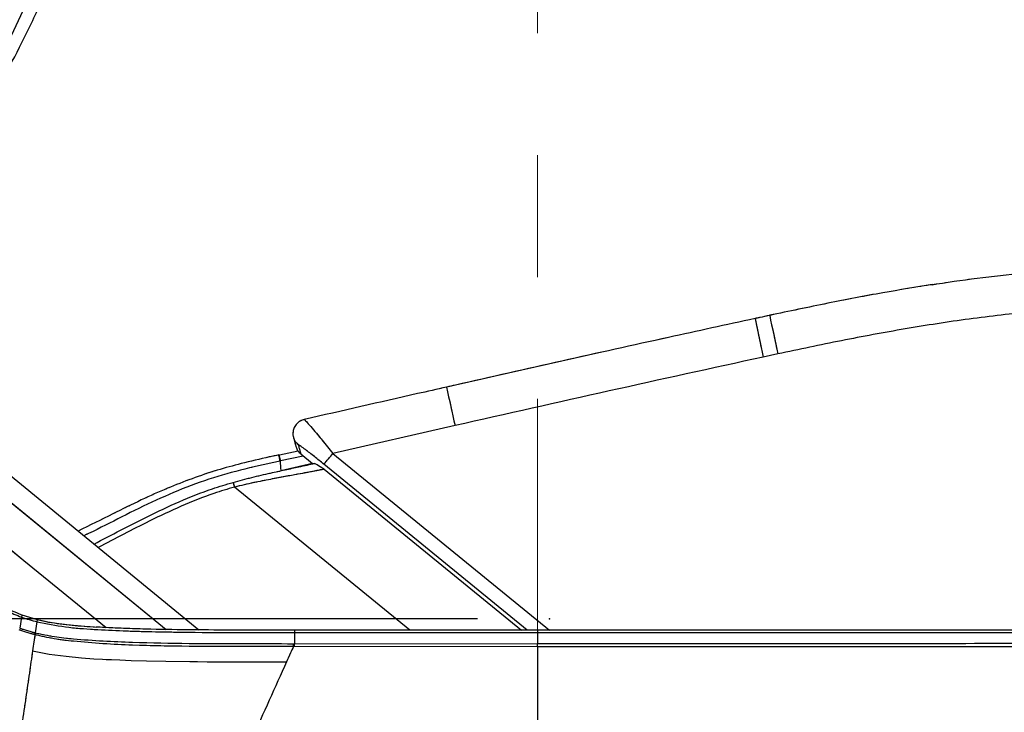
# Model space of a CAD drawing. Units: millimetres. Extents: x 0 to 297, y 0 to 210.
# Drawn here: x 164 to 178, y 85 to 95 of the extents above; entities that cross this region are included whole.
import ezdxf

# ---------------------------------------------------------------- set-up
doc = ezdxf.new("R2010")
doc.units = ezdxf.units.MM
doc.header["$PDSIZE"] = -1
for name, pattern in [('SLD-Center', [19.05, 15.24, -1.27, 1.27, -1.27]), ('SLD-Phantom', [12.7, 6.35, -1.27, 1.27, -1.27, 1.27, -1.27]), ('SLD-Solid', [0])]:
    doc.linetypes.add(name, pattern=pattern)
doc.layers.add('DEFAULT', color=179, linetype='SLD-Solid')
doc.styles.add('SLDTEXTSTYLE2', font='GOTHIC.TTF', dxfattribs={"width": 0.913})
doc.dimstyles.new('SLDDIMSTYLE3', dxfattribs={"dimtxt": 3.5, "dimasz": 3.302, "dimexe": 0, "dimexo": 0.0625, "dimgap": 0.875, "dimtad": 1, "dimdec": 0, "dimlfac": 15, "dimrnd": 1e-09, "dimzin": 12, "dimdsep": 46, "dimtxsty": 'SLDTEXTSTYLE2', "dimsah": 1, "dimcen": 0.09, "dimadec": 0, "dimazin": 3, "dimtfac": 1, "dimtdec": 0, "dimtofl": 0, "dimtmove": 0, "dimatfit": 3, "dimfxl": 0, "dimfrac": 2, "dimtolj": 1, "dimtzin": 12, "dimarcsym": 0})

# ---------------------------------------------------------------- blocks, each defined once
blk = doc.blocks.new('_D_4')
at = {"layer": 'DEFAULT'}
for p, q in [((170.657, 86.753), (135.298, 86.753)), ((136.298, 86.753), (136.298, 44.753)), ((157.932, 44.753), (135.298, 44.753))]:
    blk.add_line(p, q, dxfattribs=at)
for points in [[(136.298, 86.753), (135.79, 83.451), (136.806, 83.451)], [(136.298, 44.753), (136.806, 48.055), (135.79, 48.055)]]:
    blk.add_solid(points, dxfattribs=at)
at = {"layer": 'DEFAULT', "char_height": 3.5, "attachment_point": 1, "rotation": 90, "style": 'SLDTEXTSTYLE2'}
for s, insert in [('Seat height', (137.383, 47.248)), ('730 Max', (131.827, 50.761)), (' Min', (126.271, 59.345)), ('630', (126.271, 51.587))]:
    blk.add_mtext(s, dxfattribs=dict(at, insert=insert))

msp = doc.modelspace()

# ---------------------------------------------------------------- linework, layer by layer
at = {"color": 7, "linetype": 'SLD-Solid', "lineweight": 25}
for p, q in [((174.832, 90.432), (174.628, 90.388)), ((162.743, 89.907), (166.787, 86.6)), ((170.346, 89.437), (168.649, 89.05)), ((168.1, 89.275), (168.101, 89.271)), ((168.167, 89.083), (167.905, 89.027)), ((167.904, 89.028), (167.898, 89.027)), ((167.921, 88.946), (167.915, 88.944)), ((168.203, 89.043), (168.366, 88.909)), ((168.366, 88.909), (167.925, 88.809)), ((164.323, 86.776), (164.297, 86.624)), ((164.327, 86.802), (164.323, 86.776)), ((164.327, 86.808), (164.327, 86.802)), ((164.327, 86.808), (164.539, 86.743)), ((164.539, 86.743), (164.537, 86.711)), ((164.537, 86.711), (164.513, 86.559)), ((168.116, 86.595), (168.116, 86.562)), ((171.49, 86.595), (171.49, 86.562)), ((164.509, 86.531), (164.507, 86.532)), ((168.116, 86.562), (168.116, 86.407)), ((168.116, 86.562), (171.49, 86.562)), ((171.49, 86.562), (180.002, 86.563)), ((171.49, 86.562), (171.49, 86.408)), ((168.1, 86.407), (168.116, 86.407)), ((168.116, 86.366), (168.1, 86.366)), ((168.116, 86.407), (171.49, 86.408)), ((171.49, 86.364), (168.116, 86.366))]:
    msp.add_line(p, q, dxfattribs=at)
at = {"color": 7, "linetype": 'SLD-Phantom', "lineweight": 18}
for p, q in [((174.832, 90.432), (174.628, 90.388)), ((162.743, 89.907), (166.787, 86.6)), ((170.346, 89.437), (168.649, 89.05)), ((168.1, 89.275), (168.101, 89.271)), ((168.168, 89.083), (167.905, 89.027)), ((167.904, 89.028), (167.898, 89.027)), ((167.921, 88.946), (167.915, 88.944)), ((168.203, 89.043), (168.366, 88.909)), ((168.366, 88.909), (167.925, 88.809)), ((164.323, 86.776), (164.297, 86.624)), ((164.327, 86.802), (164.323, 86.776)), ((164.327, 86.808), (164.327, 86.802)), ((164.327, 86.808), (164.539, 86.743)), ((164.539, 86.743), (164.537, 86.711)), ((164.537, 86.711), (164.513, 86.559)), ((168.116, 86.595), (168.116, 86.562)), ((171.49, 86.595), (171.49, 86.562)), ((164.509, 86.531), (164.507, 86.532)), ((168.116, 86.562), (168.116, 86.407)), ((168.116, 86.562), (171.49, 86.562)), ((171.49, 86.562), (180.002, 86.563)), ((171.49, 86.562), (171.49, 86.408)), ((168.1, 86.407), (168.116, 86.407)), ((168.116, 86.366), (168.1, 86.366)), ((168.116, 86.407), (171.49, 86.408)), ((171.49, 86.364), (168.116, 86.366))]:
    msp.add_line(p, q, dxfattribs=at)
at = {"color": 8, "linetype": 'SLD-Solid', "lineweight": 25}
for p, q in [((162.852, 89.451), (166.332, 86.604)), ((167.899, 89.023), (167.899, 89.025)), ((168.238, 89.014), (167.921, 88.946)), ((168.649, 89.05), (171.659, 86.595)), ((171.349, 86.595), (168.523, 88.901)), ((168.526, 88.83), (171.267, 86.595)), ((169.716, 86.595), (167.28, 88.582))]:
    msp.add_line(p, q, dxfattribs=at)
at = {"color": 8, "linetype": 'SLD-Phantom', "lineweight": 18}
for p, q in [((162.852, 89.451), (166.332, 86.604)), ((167.899, 89.023), (167.899, 89.025)), ((168.238, 89.014), (167.921, 88.946)), ((168.649, 89.05), (171.659, 86.595)), ((171.349, 86.595), (168.523, 88.901)), ((168.526, 88.83), (171.267, 86.595)), ((169.716, 86.595), (167.28, 88.582))]:
    msp.add_line(p, q, dxfattribs=at)
at = {"color": 7, "linetype": 'SLD-Solid', "lineweight": 25, "flags": 128}
for points in [[(163.06, 88.625), (164.356, 87.565), (165.498, 86.632)], [(171.49, 86.595), (170.961, 86.595), (170.431, 86.595), (169.273, 86.595), (168.116, 86.595)], [(180.002, 86.596), (179.462, 86.596), (177.302, 86.595), (175.141, 86.595), (171.49, 86.595)], [(164.476, 86.308), (164.708, 86.263), (164.943, 86.232), (165.156, 86.212), (165.328, 86.199), (165.446, 86.192), (165.5, 86.189), (165.573, 86.186), (165.687, 86.181), (165.847, 86.175), (166.058, 86.169), (166.327, 86.164), (166.662, 86.159), (166.662, 86.159), (166.662, 86.159), (166.662, 86.159), (166.662, 86.159), (166.662, 86.159), (166.662, 86.159), (166.663, 86.159), (166.663, 86.159), (166.669, 86.159), (166.683, 86.159), (166.768, 86.158), (166.902, 86.157), (167.088, 86.156), (167.331, 86.156), (167.634, 86.155), (168.004, 86.154)]]:
    msp.add_lwpolyline(points, dxfattribs=at)
at = {"color": 7, "linetype": 'SLD-Phantom', "lineweight": 18, "flags": 128}
for points in [[(163.06, 88.625), (164.356, 87.565), (165.498, 86.632)], [(171.49, 86.595), (170.961, 86.595), (170.431, 86.595), (169.273, 86.595), (168.116, 86.595)], [(180.002, 86.596), (179.462, 86.596), (177.302, 86.595), (175.141, 86.595), (171.49, 86.595)], [(164.476, 86.308), (164.708, 86.263), (164.943, 86.232), (165.156, 86.212), (165.328, 86.199), (165.446, 86.192), (165.5, 86.189), (165.573, 86.186), (165.687, 86.181), (165.847, 86.175), (166.058, 86.169), (166.327, 86.164), (166.662, 86.159), (166.662, 86.159), (166.662, 86.159), (166.662, 86.159), (166.662, 86.159), (166.662, 86.159), (166.662, 86.159), (166.663, 86.159), (166.663, 86.159), (166.669, 86.159), (166.683, 86.159), (166.768, 86.158), (166.902, 86.157), (167.088, 86.156), (167.331, 86.156), (167.634, 86.155), (168.004, 86.154)]]:
    msp.add_lwpolyline(points, dxfattribs=at)
at = {"color": 8, "linetype": 'SLD-Solid', "lineweight": 25}
for centre, radius, start, end in [((210.023, 98.22), 36.251, 191.6117, 192.4774), ((210.422, 98.285), 36.447, 191.5812, 192.4423), ((203.366, 97.064), 33.889, 192.0808, 193.0068), ((168.293, 89.325), 0.199, 195.6132, 231.001)]:
    msp.add_arc(centre, radius, start, end, dxfattribs=at)
at = {"color": 8, "linetype": 'SLD-Phantom', "lineweight": 18}
for centre, radius, start, end in [((210.023, 98.22), 36.251, 191.6117, 192.4774), ((210.358, 98.271), 36.381, 191.5802, 192.4428), ((203.366, 97.064), 33.889, 192.0808, 193.0068), ((168.293, 89.325), 0.199, 195.6132, 231.001)]:
    msp.add_arc(centre, radius, start, end, dxfattribs=at)
at = {"color": 7, "linetype": 'SLD-Solid', "lineweight": 25}
for centre, radius, start, end in [((166.405, 90.823), 2.86, 317.7718, 321.698), ((170.502, 89.519), 3.355, 195.0488, 196.2166), ((164.204, 86.607), 0.313, 346.0475, 351.0474), ((139.263, 86.365), 28.837, 0.0027, 0.0848), ((140.602, 86.364), 27.514, 0.0043, 0.0904), ((148.406, 86.36), 23.085, 0.011, 0.1186)]:
    msp.add_arc(centre, radius, start, end, dxfattribs=at)
at = {"color": 7, "linetype": 'SLD-Phantom', "lineweight": 18}
for centre, radius, start, end in [((166.405, 90.823), 2.86, 317.7718, 321.698), ((170.502, 89.519), 3.355, 195.0488, 196.2166), ((164.204, 86.607), 0.313, 346.0475, 351.0474), ((139.263, 86.365), 28.837, 0.0027, 0.0848), ((140.602, 86.364), 27.514, 0.0043, 0.0904), ((148.406, 86.36), 23.085, 0.011, 0.1186)]:
    msp.add_arc(centre, radius, start, end, dxfattribs=at)
at = {"color": 7, "linetype": 'SLD-Solid', "lineweight": 25}
for points, knots in [([(163.521, 93.66), (163.624, 93.834), (163.832, 94.181), (164.12, 94.717), (164.368, 95.238), (164.575, 95.743), (164.735, 96.215), (164.852, 96.686), (164.927, 97.064), (164.936, 97.291), (164.939, 97.361)], [0, 0, 0, 0, 0.152187, 0.304389, 0.456928, 0.584847, 0.713254, 0.830375, 0.948242, 1, 1, 1, 1]), ([(163.67, 93.587), (163.748, 93.717), (163.917, 93.995), (164.172, 94.449), (164.44, 94.969), (164.672, 95.487), (164.86, 95.992), (165.001, 96.47), (165.102, 96.932), (165.127, 97.238), (165.138, 97.368)], [0, 0, 0, 0, 0.111771, 0.239148, 0.382134, 0.540716, 0.655117, 0.776451, 0.904715, 1, 1, 1, 1]), ([(176.977, 91.394), (176.997, 91.398), (177.231, 91.436), (177.68, 91.497), (178.11, 91.543), (178.325, 91.566)], [0, 0, 0, 0, 0.045804, 0.522727, 1, 1, 1, 1]), ([(176.977, 91.395), (176.748, 91.358), (176.263, 91.28), (175.51, 91.135), (174.987, 91.024), (174.718, 90.968)], [0, 0, 0, 0, 0.302177, 0.641425, 1, 1, 1, 1]), ([(178.377, 91.021), (178.08, 90.988), (177.486, 90.923), (176.598, 90.783), (175.713, 90.619), (175.126, 90.495), (174.832, 90.432)], [0, 0, 0, 0, 0.249329, 0.499019, 0.749442, 1, 1, 1, 1]), ([(174.514, 90.923), (174.113, 90.836), (172.724, 90.534), (171.295, 90.214), (170.269, 89.98), (170.227, 89.971)], [0, 0, 0, 0, 0.280641, 0.971223, 1, 1, 1, 1]), ([(174.718, 90.968), (174.67, 90.958), (174.602, 90.943), (174.534, 90.928), (174.514, 90.924)], [0, 0, 0, 0, 0.699987, 1, 1, 1, 1]), ([(174.628, 90.388), (173.914, 90.232), (172.486, 89.92), (171.06, 89.598), (170.346, 89.437)], [0, 0, 0, 0, 0.499994, 1, 1, 1, 1]), ([(162.746, 89.896), (162.785, 89.731), (162.863, 89.402), (162.98, 88.907), (163.112, 88.417), (163.25, 87.993), (163.402, 87.642), (163.562, 87.364), (163.771, 87.12), (164.031, 86.928), (164.229, 86.848), (164.327, 86.808)], [0, 0, 0, 0, 0.140048, 0.280101, 0.420162, 0.560189, 0.648218, 0.736205, 0.824168, 0.912071, 1, 1, 1, 1]), ([(170.227, 89.971), (170.094, 89.941), (169.435, 89.792), (168.776, 89.641), (168.251, 89.521)], [0, 0, 0, 0, 0.203265, 1, 1, 1, 1]), ([(162.741, 89.875), (162.785, 89.678), (162.873, 89.283), (163.017, 88.693), (163.156, 88.206), (163.295, 87.826), (163.423, 87.55), (163.571, 87.313), (163.738, 87.122), (163.914, 86.976), (164.111, 86.86), (164.253, 86.804), (164.323, 86.776)], [0, 0, 0, 0, 0.1666745, 0.33335, 0.500009, 0.5833868, 0.6667149, 0.7500089, 0.8125221, 0.8750207, 0.9375234, 1, 1, 1, 1]), ([(168.252, 89.52), (168.241, 89.518), (168.212, 89.511), (168.167, 89.484), (168.125, 89.439), (168.1, 89.385), (168.092, 89.333), (168.094, 89.296), (168.1, 89.278), (168.101, 89.275)], [0, 0, 0, 0, 0.097308, 0.281023, 0.472554, 0.663981, 0.825052, 0.965811, 1, 1, 1, 1]), ([(168.101, 89.271), (168.104, 89.263), (168.115, 89.221), (168.126, 89.18), (168.135, 89.147)], [0, 0, 0, 0, 0.198866, 1, 1, 1, 1]), ([(168.203, 89.043), (168.186, 89.059), (168.155, 89.089), (168.143, 89.13), (168.137, 89.148)], [0, 0, 0, 0, 0.547031, 1, 1, 1, 1]), ([(168.523, 88.901), (168.479, 88.936), (168.388, 89.01), (168.276, 89.097), (168.205, 89.149), (168.172, 89.172), (168.169, 89.17), (168.168, 89.17)], [0, 0, 0, 0, 0.265183, 0.5461004, 0.7282588, 0.881794, 1, 1, 1, 1]), ([(168.168, 89.17), (168.172, 89.154), (168.181, 89.122), (168.193, 89.08), (168.2, 89.054), (168.203, 89.043)], [0, 0, 0, 0, 0.374016, 0.748032, 1, 1, 1, 1]), ([(167.898, 89.029), (167.853, 89.02), (167.678, 88.983), (167.391, 88.914), (167.032, 88.818), (166.691, 88.702), (166.34, 88.564), (165.972, 88.4), (165.562, 88.195), (165.269, 88.051), (165.109, 87.972)], [0, 0, 0, 0, 0.045341, 0.179386, 0.29536, 0.418014, 0.54032, 0.673385, 0.820977, 1, 1, 1, 1]), ([(167.915, 88.944), (167.916, 88.932), (167.919, 88.892), (167.923, 88.836), (167.925, 88.818), (167.925, 88.809)], [0, 0, 0, 0, 0.192378, 0.612577, 1, 1, 1, 1]), ([(167.262, 88.648), (167.349, 88.672), (167.525, 88.719), (167.769, 88.775), (167.989, 88.823), (168.159, 88.86), (168.296, 88.89), (168.361, 88.905), (168.394, 88.912)], [0, 0, 0, 0, 0.202532, 0.410864, 0.580201, 0.754021, 0.875715, 1, 1, 1, 1]), ([(168.526, 88.83), (168.521, 88.829), (168.51, 88.827), (168.461, 88.818), (168.388, 88.804), (168.288, 88.785), (168.151, 88.76), (167.982, 88.728), (167.775, 88.689), (167.583, 88.652), (167.415, 88.615), (167.325, 88.593), (167.28, 88.582)], [0, 0, 0, 0, 0.086143, 0.167485, 0.25129, 0.348038, 0.447542, 0.571697, 0.699322, 0.84011, 0.919747, 1, 1, 1, 1]), ([(168.526, 88.83), (168.526, 88.831), (168.525, 88.832), (168.514, 88.838), (168.479, 88.86), (168.42, 88.9), (168.4, 88.909), (168.394, 88.912)], [0, 0, 0, 0, 0.003333, 0.040755, 0.245651, 0.784079, 1, 1, 1, 1]), ([(165.33, 87.791), (165.575, 87.919), (165.966, 88.124), (166.512, 88.385), (166.912, 88.543), (167.166, 88.619), (167.262, 88.648)], [0, 0, 0, 0, 0.391512, 0.624879, 0.85811, 1, 1, 1, 1]), ([(164.323, 86.776), (164.359, 86.764), (164.429, 86.74), (164.501, 86.72), (164.537, 86.711)], [0, 0, 0, 0, 0.499997, 1, 1, 1, 1]), ([(164.539, 86.743), (164.592, 86.731), (164.699, 86.706), (164.861, 86.683), (165.026, 86.664), (165.193, 86.649), (165.304, 86.642), (165.359, 86.638)], [0, 0, 0, 0, 0.198233, 0.39501, 0.595639, 0.79973, 1, 1, 1, 1]), ([(164.507, 86.532), (164.494, 86.536), (164.456, 86.546), (164.4, 86.563), (164.342, 86.582), (164.307, 86.594), (164.29, 86.6)], [0, 0, 0, 0, 0.188982, 0.509819, 0.770788, 1, 1, 1, 1]), ([(164.297, 86.624), (164.297, 86.624), (164.313, 86.618), (164.348, 86.606), (164.406, 86.588), (164.462, 86.572), (164.499, 86.562), (164.513, 86.559), (164.513, 86.559)], [0, 0, 0, 0, 0.000018, 0.229099, 0.490038, 0.810961, 0.999982, 1, 1, 1, 1]), ([(164.537, 86.711), (164.668, 86.685), (164.931, 86.633), (165.332, 86.605), (165.734, 86.585), (166.135, 86.574), (166.929, 86.561), (167.589, 86.562), (168.116, 86.562)], [0, 0, 0, 0, 0.111934, 0.223944, 0.335949, 0.44797, 0.559981, 1, 1, 1, 1]), ([(168.116, 86.595), (167.937, 86.595), (167.369, 86.595), (166.606, 86.598), (165.865, 86.612), (165.515, 86.63), (165.359, 86.638)], [0, 0, 0, 0, 0.193998, 0.61831, 0.830558, 1, 1, 1, 1]), ([(164.509, 86.531), (164.504, 86.499), (164.494, 86.427), (164.482, 86.35), (164.476, 86.308)], [0, 0, 0, 0, 0.447282, 1, 1, 1, 1]), ([(168.1, 86.366), (167.878, 86.366), (167.395, 86.367), (166.65, 86.368), (165.852, 86.382), (165.227, 86.418), (164.774, 86.471), (164.597, 86.511), (164.509, 86.531)], [0, 0, 0, 0, 0.184819, 0.40274, 0.620641, 0.849041, 0.924571, 1, 1, 1, 1]), ([(164.513, 86.559), (164.513, 86.559), (164.513, 86.558), (164.514, 86.558), (164.514, 86.558)], [0, 0, 0, 0, 0.002815, 1, 1, 1, 1]), ([(164.514, 86.558), (164.602, 86.539), (164.778, 86.501), (165.229, 86.455), (166.115, 86.412), (167.133, 86.408), (167.878, 86.408), (168.1, 86.407)], [0, 0, 0, 0, 0.074953, 0.150012, 0.378401, 0.814838, 1, 1, 1, 1]), ([(168.1, 86.366), (168.087, 86.337), (168.055, 86.267), (168.023, 86.196), (168.005, 86.154)], [0, 0, 0, 0, 0.415909, 1, 1, 1, 1]), ([(171.49, 86.408), (172.76, 86.408), (175.301, 86.409), (178.138, 86.413), (179.705, 86.416), (180.002, 86.417)], [0, 0, 0, 0, 0.447603, 0.895206, 1, 1, 1, 1]), ([(171.49, 86.364), (171.49, 86.145), (171.49, 85.706), (171.49, 85.078), (171.49, 84.503), (171.49, 83.991), (171.49, 83.635), (171.49, 83.457)], [0, 0, 0, 0, 0.2486191, 0.4972278, 0.6648244, 0.8324158, 1, 1, 1, 1]), ([(180.002, 86.364), (179.706, 86.364), (178.774, 86.364), (177.207, 86.363), (175.301, 86.363), (173.396, 86.363), (172.125, 86.364), (171.49, 86.364)], [0, 0, 0, 0, 0.104637, 0.328478, 0.552321, 0.776159, 1, 1, 1, 1]), ([(164.476, 86.308), (164.462, 86.206), (164.432, 86.001), (164.383, 85.662), (164.33, 85.298), (164.267, 84.865), (164.193, 84.356), (164.109, 83.777), (164.052, 83.383), (164.023, 83.185)], [0, 0, 0, 0, 0.125079, 0.250058, 0.375073, 0.500081, 0.666666, 0.833344, 1, 1, 1, 1]), ([(168.004, 86.154), (167.925, 85.979), (167.767, 85.627), (167.517, 85.071), (167.258, 84.496), (167.077, 84.092), (166.986, 83.89)], [0, 0, 0, 0, 0.249976, 0.499985, 0.750032, 1, 1, 1, 1])]:
    msp.add_open_spline(points, degree=3, knots=knots, dxfattribs=at)
at = {"color": 7, "linetype": 'SLD-Phantom', "lineweight": 18}
for points, knots in [([(176.972, 91.393), (176.994, 91.397), (177.23, 91.436), (177.68, 91.497), (178.11, 91.543), (178.325, 91.566)], [0, 0, 0, 0, 0.04922, 0.524436, 1, 1, 1, 1]), ([(176.972, 91.393), (176.964, 91.392), (176.72, 91.359), (176.237, 91.272), (175.493, 91.135), (174.985, 91.029), (174.717, 90.973)], [0, 0, 0, 0, 0.011013, 0.321476, 0.641611, 1, 1, 1, 1]), ([(178.377, 91.021), (178.08, 90.988), (177.486, 90.923), (176.598, 90.783), (175.713, 90.619), (175.126, 90.495), (174.832, 90.432)], [0, 0, 0, 0, 0.2493286, 0.4990188, 0.7494424, 1, 1, 1, 1]), ([(174.514, 90.923), (174.113, 90.836), (172.724, 90.534), (171.295, 90.214), (170.269, 89.98), (170.227, 89.971)], [0, 0, 0, 0, 0.280641, 0.971223, 1, 1, 1, 1]), ([(174.718, 90.968), (174.67, 90.958), (174.602, 90.943), (174.534, 90.928), (174.514, 90.924)], [0, 0, 0, 0, 0.699987, 1, 1, 1, 1]), ([(174.628, 90.388), (173.914, 90.232), (172.486, 89.92), (171.06, 89.598), (170.346, 89.437)], [0, 0, 0, 0, 0.499994, 1, 1, 1, 1]), ([(162.746, 89.896), (162.785, 89.731), (162.863, 89.402), (162.98, 88.907), (163.112, 88.417), (163.25, 87.993), (163.402, 87.642), (163.562, 87.364), (163.771, 87.12), (164.031, 86.928), (164.229, 86.848), (164.327, 86.808)], [0, 0, 0, 0, 0.140048, 0.280101, 0.420162, 0.560189, 0.648218, 0.736205, 0.824168, 0.912071, 1, 1, 1, 1]), ([(170.227, 89.971), (170.094, 89.941), (169.435, 89.792), (168.776, 89.641), (168.251, 89.521)], [0, 0, 0, 0, 0.203265, 1, 1, 1, 1]), ([(162.741, 89.875), (162.785, 89.678), (162.873, 89.283), (163.017, 88.693), (163.156, 88.206), (163.295, 87.826), (163.423, 87.55), (163.571, 87.313), (163.738, 87.122), (163.914, 86.976), (164.111, 86.86), (164.253, 86.804), (164.323, 86.776)], [0, 0, 0, 0, 0.166674, 0.33335, 0.500009, 0.583387, 0.666715, 0.750009, 0.812522, 0.875021, 0.937523, 1, 1, 1, 1]), ([(168.252, 89.52), (168.241, 89.518), (168.212, 89.511), (168.167, 89.484), (168.125, 89.439), (168.1, 89.385), (168.092, 89.333), (168.094, 89.296), (168.1, 89.278), (168.101, 89.275)], [0, 0, 0, 0, 0.097308, 0.281023, 0.472554, 0.663981, 0.825052, 0.965811, 1, 1, 1, 1]), ([(168.101, 89.271), (168.104, 89.263), (168.115, 89.221), (168.126, 89.18), (168.135, 89.147)], [0, 0, 0, 0, 0.198866, 1, 1, 1, 1]), ([(168.203, 89.043), (168.186, 89.059), (168.155, 89.089), (168.143, 89.13), (168.137, 89.148)], [0, 0, 0, 0, 0.5470308, 1, 1, 1, 1]), ([(168.523, 88.901), (168.479, 88.936), (168.388, 89.01), (168.276, 89.097), (168.205, 89.149), (168.172, 89.172), (168.169, 89.17), (168.168, 89.17)], [0, 0, 0, 0, 0.265183, 0.5461, 0.728259, 0.881794, 1, 1, 1, 1]), ([(168.168, 89.17), (168.172, 89.154), (168.181, 89.122), (168.193, 89.08), (168.2, 89.054), (168.203, 89.043)], [0, 0, 0, 0, 0.374016, 0.748032, 1, 1, 1, 1]), ([(167.898, 89.029), (167.853, 89.02), (167.678, 88.983), (167.391, 88.914), (167.032, 88.818), (166.691, 88.702), (166.34, 88.564), (165.972, 88.4), (165.562, 88.195), (165.269, 88.051), (165.109, 87.972)], [0, 0, 0, 0, 0.045341, 0.179386, 0.29536, 0.418014, 0.54032, 0.673385, 0.820977, 1, 1, 1, 1]), ([(167.915, 88.944), (167.916, 88.932), (167.919, 88.892), (167.923, 88.836), (167.925, 88.818), (167.925, 88.809)], [0, 0, 0, 0, 0.192378, 0.612577, 1, 1, 1, 1]), ([(167.262, 88.648), (167.349, 88.672), (167.525, 88.719), (167.769, 88.775), (167.989, 88.823), (168.159, 88.86), (168.296, 88.89), (168.361, 88.905), (168.394, 88.912)], [0, 0, 0, 0, 0.202532, 0.410864, 0.580201, 0.754021, 0.875715, 1, 1, 1, 1]), ([(168.526, 88.83), (168.521, 88.829), (168.51, 88.827), (168.461, 88.818), (168.388, 88.804), (168.288, 88.785), (168.151, 88.76), (167.982, 88.728), (167.775, 88.689), (167.583, 88.652), (167.415, 88.615), (167.325, 88.593), (167.28, 88.582)], [0, 0, 0, 0, 0.086143, 0.167485, 0.25129, 0.348038, 0.447542, 0.571697, 0.699322, 0.84011, 0.919747, 1, 1, 1, 1]), ([(168.526, 88.83), (168.526, 88.831), (168.525, 88.832), (168.514, 88.838), (168.479, 88.86), (168.42, 88.9), (168.4, 88.909), (168.394, 88.912)], [0, 0, 0, 0, 0.003333, 0.040755, 0.245651, 0.784079, 1, 1, 1, 1]), ([(165.33, 87.791), (165.575, 87.919), (165.966, 88.124), (166.512, 88.385), (166.912, 88.543), (167.166, 88.619), (167.262, 88.648)], [0, 0, 0, 0, 0.391512, 0.624879, 0.85811, 1, 1, 1, 1]), ([(164.323, 86.776), (164.359, 86.764), (164.429, 86.74), (164.501, 86.72), (164.537, 86.711)], [0, 0, 0, 0, 0.499997, 1, 1, 1, 1]), ([(164.539, 86.743), (164.592, 86.731), (164.699, 86.706), (164.861, 86.683), (165.026, 86.664), (165.193, 86.649), (165.304, 86.642), (165.359, 86.638)], [0, 0, 0, 0, 0.198233, 0.39501, 0.595639, 0.79973, 1, 1, 1, 1]), ([(164.507, 86.532), (164.494, 86.536), (164.456, 86.546), (164.4, 86.563), (164.342, 86.582), (164.307, 86.594), (164.29, 86.6)], [0, 0, 0, 0, 0.188982, 0.509819, 0.770788, 1, 1, 1, 1]), ([(164.297, 86.624), (164.297, 86.624), (164.313, 86.618), (164.348, 86.606), (164.406, 86.588), (164.462, 86.572), (164.499, 86.562), (164.513, 86.559), (164.513, 86.559)], [0, 0, 0, 0, 0.000018, 0.229099, 0.490038, 0.810961, 0.999982, 1, 1, 1, 1]), ([(164.537, 86.711), (164.668, 86.685), (164.931, 86.633), (165.332, 86.605), (165.734, 86.585), (166.135, 86.574), (166.929, 86.561), (167.589, 86.562), (168.116, 86.562)], [0, 0, 0, 0, 0.111934, 0.223944, 0.335949, 0.44797, 0.559981, 1, 1, 1, 1]), ([(168.116, 86.595), (167.937, 86.595), (167.369, 86.595), (166.606, 86.598), (165.865, 86.612), (165.515, 86.63), (165.359, 86.638)], [0, 0, 0, 0, 0.193998, 0.61831, 0.830558, 1, 1, 1, 1]), ([(164.509, 86.531), (164.504, 86.499), (164.494, 86.427), (164.482, 86.35), (164.476, 86.308)], [0, 0, 0, 0, 0.447282, 1, 1, 1, 1]), ([(168.1, 86.366), (167.878, 86.366), (167.395, 86.367), (166.65, 86.368), (165.852, 86.382), (165.227, 86.418), (164.774, 86.471), (164.597, 86.511), (164.509, 86.531)], [0, 0, 0, 0, 0.184819, 0.40274, 0.620641, 0.849041, 0.924571, 1, 1, 1, 1]), ([(164.513, 86.559), (164.513, 86.559), (164.513, 86.558), (164.514, 86.558), (164.514, 86.558)], [0, 0, 0, 0, 0.002815, 1, 1, 1, 1]), ([(164.514, 86.558), (164.602, 86.539), (164.778, 86.501), (165.229, 86.455), (166.115, 86.412), (167.133, 86.408), (167.878, 86.408), (168.1, 86.407)], [0, 0, 0, 0, 0.0749527, 0.1500122, 0.3784009, 0.814838, 1, 1, 1, 1]), ([(168.1, 86.366), (168.087, 86.337), (168.055, 86.267), (168.023, 86.196), (168.005, 86.154)], [0, 0, 0, 0, 0.415909, 1, 1, 1, 1]), ([(171.49, 86.408), (172.76, 86.408), (175.301, 86.409), (178.138, 86.413), (179.705, 86.416), (180.002, 86.417)], [0, 0, 0, 0, 0.447603, 0.895206, 1, 1, 1, 1]), ([(171.49, 86.364), (171.49, 86.145), (171.49, 85.706), (171.49, 85.078), (171.49, 84.503), (171.49, 83.991), (171.49, 83.635), (171.49, 83.457)], [0, 0, 0, 0, 0.248619, 0.497228, 0.664824, 0.832416, 1, 1, 1, 1]), ([(180.002, 86.364), (179.706, 86.364), (178.774, 86.364), (177.207, 86.363), (175.301, 86.363), (173.396, 86.363), (172.125, 86.364), (171.49, 86.364)], [0, 0, 0, 0, 0.104637, 0.328478, 0.552321, 0.776159, 1, 1, 1, 1]), ([(164.476, 86.308), (164.462, 86.206), (164.432, 86.001), (164.383, 85.662), (164.33, 85.298), (164.267, 84.865), (164.193, 84.356), (164.109, 83.777), (164.052, 83.383), (164.023, 83.185)], [0, 0, 0, 0, 0.125079, 0.250058, 0.375073, 0.500081, 0.666666, 0.833344, 1, 1, 1, 1]), ([(168.004, 86.154), (167.925, 85.979), (167.767, 85.627), (167.517, 85.071), (167.258, 84.496), (167.077, 84.092), (166.986, 83.89)], [0, 0, 0, 0, 0.249976, 0.499985, 0.750032, 1, 1, 1, 1])]:
    msp.add_open_spline(points, degree=3, knots=knots, dxfattribs=at)
at = {"color": 8, "linetype": 'SLD-Solid', "lineweight": 25}
for points, knots in [([(168.252, 89.518), (168.253, 89.519), (168.255, 89.519), (168.29, 89.482), (168.354, 89.408), (168.431, 89.318), (168.527, 89.201), (168.599, 89.112), (168.649, 89.05)], [0, 0, 0, 0, 0.0887041, 0.2579711, 0.4512013, 0.6240664, 0.737562, 1, 1, 1, 1]), ([(167.915, 88.944), (167.915, 88.944), (167.857, 88.932), (167.631, 88.883), (167.236, 88.79), (166.736, 88.634), (166.25, 88.431), (165.778, 88.204), (165.429, 88.02), (165.231, 87.927), (165.189, 87.907)], [0, 0, 0, 0, 0.000001, 0.060206, 0.237668, 0.415006, 0.59572, 0.776548, 0.951951, 1, 1, 1, 1]), ([(167.915, 88.944), (167.911, 88.961), (167.904, 88.995), (167.899, 89.023), (167.899, 89.023), (167.899, 89.023)], [0, 0, 0, 0, 0.368905, 0.737811, 1, 1, 1, 1]), ([(167.921, 88.946), (167.918, 88.963), (167.91, 88.997), (167.905, 89.024), (167.905, 89.024), (167.905, 89.025)], [0, 0, 0, 0, 0.369452, 0.738904, 1, 1, 1, 1]), ([(167.28, 88.582), (167.185, 88.554), (166.934, 88.478), (166.538, 88.321), (166.004, 88.067), (165.624, 87.867), (165.388, 87.744)], [0, 0, 0, 0, 0.1432506, 0.3792019, 0.6152906, 1, 1, 1, 1])]:
    msp.add_open_spline(points, degree=3, knots=knots, dxfattribs=at)
at = {"color": 8, "linetype": 'SLD-Phantom', "lineweight": 18}
for points, knots in [([(168.252, 89.518), (168.253, 89.519), (168.255, 89.519), (168.29, 89.482), (168.354, 89.408), (168.431, 89.318), (168.527, 89.201), (168.599, 89.112), (168.649, 89.05)], [0, 0, 0, 0, 0.0887041, 0.2579711, 0.4512013, 0.6240664, 0.737562, 1, 1, 1, 1]), ([(167.915, 88.944), (167.915, 88.944), (167.857, 88.932), (167.631, 88.883), (167.236, 88.792), (166.737, 88.634), (166.25, 88.432), (165.779, 88.204), (165.429, 88.02), (165.231, 87.927), (165.189, 87.907)], [0, 0, 0, 0, 0.000001, 0.060205, 0.237256, 0.415018, 0.595424, 0.776555, 0.951952, 1, 1, 1, 1]), ([(167.915, 88.944), (167.911, 88.961), (167.904, 88.995), (167.899, 89.023), (167.899, 89.023), (167.899, 89.023)], [0, 0, 0, 0, 0.3689053, 0.7378106, 1, 1, 1, 1]), ([(167.921, 88.946), (167.918, 88.963), (167.91, 88.997), (167.905, 89.024), (167.905, 89.024), (167.905, 89.025)], [0, 0, 0, 0, 0.369452, 0.738904, 1, 1, 1, 1]), ([(167.28, 88.582), (167.185, 88.554), (166.934, 88.478), (166.538, 88.321), (166.004, 88.067), (165.624, 87.867), (165.388, 87.744)], [0, 0, 0, 0, 0.143251, 0.379202, 0.615291, 1, 1, 1, 1])]:
    msp.add_open_spline(points, degree=3, knots=knots, dxfattribs=at)
at = {"color": 7, "linetype": 'SLD-Solid', "lineweight": 25}
msp.add_open_spline([(164.514, 86.558), (164.514, 86.556), (164.513, 86.551), (164.51, 86.538), (164.509, 86.531)], degree=3, dxfattribs=at)
at = {"color": 7, "linetype": 'SLD-Phantom', "lineweight": 18}
msp.add_open_spline([(164.514, 86.558), (164.514, 86.556), (164.513, 86.551), (164.51, 86.538), (164.509, 86.531)], degree=3, dxfattribs=at)
at = {"layer": 'DEFAULT', "linetype": 'SLD-Center', "lineweight": 18, "ltscale": 1.333333}
msp.add_line((171.49, 44.086), (171.49, 156.95), dxfattribs=at)
at = {"layer": 'DEFAULT'}
msp.add_point((171.657, 86.753), dxfattribs=at)

# ---------------------------------------------------------------- dimensions: what is measured, and where the dimension line sits
dim = msp.add_linear_dim(base=(141.854, 44.753), p1=(171.657, 86.753), p2=(158.932, 44.753), angle=90, text='<> Min\\P730 Max', dimstyle='SLDDIMSTYLE3', dxfattribs=at)
dim.commit()
dim.dimension.update_dxf_attribs({"geometry": '_D_4', "text_midpoint": (141.854, 60.145), "dimtype": 160})

doc.saveas('drawing.dxf')
